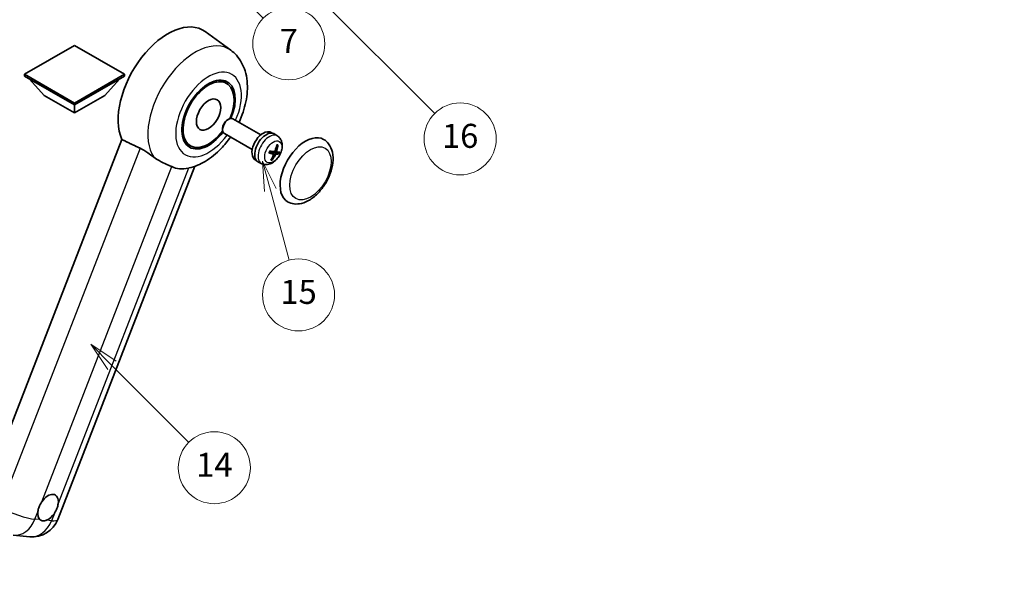
# Model space of a CAD drawing. Units: millimetres. Extents: x 87 to 12865, y 48 to 1875.
# Drawn here: x 595 to 1087, y 801 to 1077 of the extents above; entities that cross this region are included whole.
import ezdxf

# ---------------------------------------------------------------- set-up
doc = ezdxf.new("R2010")
doc.units = ezdxf.units.MM
doc.header["$LTSCALE"] = 6
doc.layers.get('Defpoints').update_dxf_attribs({"lineweight": 25})
for name, color, linetype, lineweight in [('Dimension (ISO)', 7, 'Continuous', 18), ('Dimension (ISO) @ 1', 7, 'Continuous', 18), ('Symbol (TK)', 100, 'Continuous', 18), ('Visible (ISO)', 7, 'Continuous', 35), ('Visible Narrow (ISO)', 7, 'Continuous', 25)]:
    doc.layers.add(name, color=color, linetype=linetype, lineweight=lineweight)
doc.styles.add('Note Text (TK)', font='txt')
doc.styles.add('Note Text (TK2)', font='txt')
doc.dimstyles.new('Default - Method 1b (TK)', dxfattribs={"dimscale": 6, "dimtxt": 2.5, "dimasz": 2.5, "dimexe": 1, "dimexo": 1.5, "dimgap": 1, "dimtad": 1, "dimtoh": 1, "dimrnd": 1e-08, "dimdsep": 46, "dimtxsty": 'Note Text (TK)', "dimcen": 0.09, "dimdle": 5, "dimclrd": 100, "dimclre": 100, "dimclrt": 7, "dimadec": 1, "dimazin": 1, "dimtfac": 1, "dimtmove": 0, "dimatfit": 3, "dimfxl": 1, "dimtolj": 1, "dimlwd": -1, "dimlwe": -1, "dimarcsym": 0})

# ---------------------------------------------------------------- blocks, each defined once
blk = doc.blocks.new('バルーン2')
at = {"layer": 'Symbol (TK)', "color": 100}
for p, q in [((106.823, 150.728), (105.055, 152.496)), ((107.176, 151.081), (105.055, 152.496)), ((105.055, 152.496), (106.469, 150.374)), ((106.823, 150.728), (113.238, 144.313))]:
    blk.add_line(p, q, dxfattribs=at)
at = {"layer": 'Symbol (TK)'}
blk.add_circle((115.351, 142.199), 3, dxfattribs=at)
at = {"layer": 'Symbol (TK)', "color": 7, "insert": (115.351, 142.182), "char_height": 2, "attachment_point": 5, "style": 'Note Text (TK2)'}
blk.add_mtext('14', dxfattribs=at)
blk = doc.blocks.new('バルーン7')
at = {"layer": 'Symbol (TK)', "color": 100}
for p, q in [((117.043, 188.378), (115.275, 190.146)), ((117.396, 188.732), (115.275, 190.146)), ((115.275, 190.146), (116.689, 188.025)), ((117.043, 188.378), (133.706, 171.715))]:
    blk.add_line(p, q, dxfattribs=at)
at = {"layer": 'Symbol (TK)'}
blk.add_circle((135.819, 169.602), 3, dxfattribs=at)
at = {"layer": 'Symbol (TK)', "color": 7, "insert": (135.819, 169.596), "char_height": 2, "attachment_point": 5, "style": 'Note Text (TK2)'}
blk.add_mtext('16', dxfattribs=at)
blk = doc.blocks.new('バルーン15')
at = {"layer": 'Symbol (TK)', "color": 100}
for p, q in [((114.777, 184.3), (113.009, 186.068)), ((115.13, 184.654), (113.009, 186.068)), ((113.009, 186.068), (114.423, 183.947)), ((114.777, 184.3), (119.434, 179.644))]:
    blk.add_line(p, q, dxfattribs=at)
at = {"layer": 'Symbol (TK)'}
blk.add_circle((121.547, 177.53), 3, dxfattribs=at)
at = {"layer": 'Symbol (TK)', "color": 7, "insert": (121.547, 177.513), "char_height": 2, "attachment_point": 5, "style": 'Note Text (TK2)'}
blk.add_mtext('7', dxfattribs=at)
blk = doc.blocks.new('バルーン16')
at = {"layer": 'Symbol (TK)', "color": 100}
for p, q in [((120.018, 165.341), (119.371, 167.756)), ((120.501, 165.47), (119.371, 167.756)), ((119.371, 167.756), (119.535, 165.211)), ((120.018, 165.341), (121.587, 159.484))]:
    blk.add_line(p, q, dxfattribs=at)
at = {"layer": 'Symbol (TK)'}
blk.add_circle((122.361, 156.598), 3, dxfattribs=at)
at = {"layer": 'Symbol (TK)', "color": 7, "insert": (122.361, 156.592), "char_height": 2, "attachment_point": 5, "style": 'Note Text (TK2)'}
blk.add_mtext('15', dxfattribs=at)
blk = doc.blocks.new('*D290')
at = {"layer": 'Defpoints', "color": 0}
for p in [(1364.3, 838.59), (1444.91, 792.05), (1151.01, 620.85)]:
    blk.add_point(p, dxfattribs=at)
at = {"layer": 'Dimension (ISO)', "color": 100}
for p, q in [((1435.93, 797.23), (1358.32, 842.04)), ((1077.58, 671.26), (1357.39, 834.56)), ((1142.04, 626.03), (1064.69, 670.68))]:
    blk.add_line(p, q, dxfattribs=at)
for points in [[(1356.72, 835.71), (1358.06, 833.41), (1364.3, 838.59)], [(1076.91, 672.41), (1078.26, 670.11), (1070.67, 667.23)]]:
    blk.add_solid(points, dxfattribs=at)
at = {"layer": 'Dimension (ISO)', "color": 7, "insert": (1198.35, 757.37), "char_height": 8, "attachment_point": 4, "rotation": 30.2678, "style": 'Note Text (TK)'}
blk.add_mtext('\\A1;{\\Q-29.732;\\W0.819;\\H0.816x; \\fＭＳ Ｐゴシック|b0|i0;\\H15.0000;450}', dxfattribs=at)

msp = doc.modelspace()

# ---------------------------------------------------------------- linework, layer by layer
at = {"layer": 'Visible (ISO)'}
for p, q in [((700.2963, 1061.9186), (687.5275, 1071.2392)), ((622.2337, 1064.3757), (597.2627, 1049.9587)), ((647.2046, 1049.9587), (622.2337, 1064.3757)), ((597.2627, 1049.9587), (597.2627, 1048.9789)), ((597.2627, 1049.9587), (622.2337, 1035.5417)), ((597.2627, 1048.9789), (622.2337, 1034.5619)), ((622.2337, 1035.5417), (647.2046, 1049.9587)), ((622.2337, 1034.5619), (647.2046, 1048.9789)), ((647.2046, 1049.9587), (647.2046, 1048.9789)), ((607.0814, 1039.3209), (599.7594, 1047.5374)), ((637.3859, 1039.3209), (644.7079, 1047.5374)), ((698.2068, 1045.3564), (695.3964, 1046.9789)), ((607.0814, 1039.3209), (622.2337, 1030.5728)), ((622.2337, 1030.5728), (637.3859, 1039.3209)), ((622.2337, 1035.5417), (622.2337, 1034.5619)), ((622.2337, 1030.5728), (622.2337, 1034.5619)), ((698.6623, 1027.1217), (699.2574, 1027.4652)), ((715.314, 1019.6436), (701.3997, 1027.6771)), ((696.2262, 1022.9023), (696.2264, 1022.2152)), ((711.0283, 1012.2205), (697.114, 1020.254)), ((718.9527, 1020.9887), (719.0421, 1021.2192)), ((720.9845, 1020.5267), (720.4237, 1020.8504)), ((723.7979, 1018.9637), (722.3722, 1020.0044)), ((645.9326, 1017.2812), (576.061, 837.1975)), ((680.2068, 1014.1795), (677.3964, 1015.802)), ((721.4998, 1009.9177), (719.6606, 1011.2603)), ((723.518, 1011.1636), (722.427, 1011.6464)), ((613.8553, 827.3555), (682.3566, 1003.9074)), ((713.0988, 1006.8682), (712.538, 1007.192)), ((715.859, 1005.2132), (714.245, 1005.9276)), ((591.5862, 819.3944), (599.8496, 818.6564))]:
    msp.add_line(p, q, dxfattribs=at)
msp.add_arc((601.0697, 832.3163), 13.7143, 264.896091, 338.793977, dxfattribs=at)
for centre, major_axis, ratio, start_param, end_param in [((668.9027, 1041.4905), (17.5714, 30.4346), 0.57735027, 6.22128195, 9.03082452), ((689.2068, 1029.7679), (-9.4286, -16.3308), 0.57735027, 1.78186037, 7.64291759), ((689.2068, 1029.7679), (-9, -15.5885), 0.57735027, 1.76752226, 7.6572557), ((699.2568, 1023.9655), (-2.1429, -3.7115), 0.57735027, 3.14159265, 6.28318531), ((698.6618, 1024.3091), (-1.7222, -2.9829), 0.57735027, 3.92678711, 5.49799085), ((716.4809, 1014.0212), (-3.9429, -6.8292), 0.57735027, 3.56345756, 6.28318531), ((718.0567, 1013.1114), (-4.0714, -7.0519), 0.57735027, 3.0796893, 6.34508866), ((718.9226, 1012.6115), (20.0757, -9.4476), 0.34664193, 1.67416047, 1.75506961), ((717.1908, 1013.6113), (20.0757, -9.4476), 0.34664193, 1.56791547, 1.6413601), ((716.4809, 1014.0212), (3.9429, 6.8292), 0.57735027, 0, 0.3081554), ((737.6941, 1001.7738), (-9, -15.5885), 0.57735027, 3.14159265, 6.28318531), ((713.0824, 1016.0647), (-3.1418, -13.3445), 0.74792933, 1.42620331, 1.64131427), ((712.6339, 1016.1048), (-1.0388, 13.6699), 0.81972807, 4.32556525, 4.54067621), ((713.0119, 1016.44), (12.1383, -6.3723), 0.20652941, 5.36296948, 5.57808044), ((712.753, 1015.7725), (-13.2604, 3.4797), 0.21352312, 2.17354618, 2.38865714), ((713.1002, 1016.1105), (-0.5477, -13.6984), 0.71908929, 0.87077795, 1.08588891), ((712.6517, 1016.1506), (2.0977, 13.5479), 0.84856811, 4.10249067, 4.31760163), ((712.9811, 1016.4428), (12.6178, -5.3606), 0.3141619, 5.75649369, 5.97160465), ((712.7222, 1015.7753), (12.9249, -4.5709), 0.10589063, 5.74335699, 5.95846795), ((685.9945, 1031.6225), (-15.8694, -27.4866), 0.57735027, 0.0475851, 0.47601368), ((609.0209, 833.2345), (3.6429, 6.3096), 0.57735027, 5.36114644, 7.72882295), ((609.0209, 833.2345), (-3.6429, -6.3096), 0.57735027, 5.36114644, 6.15802662), ((609.0209, 833.2345), (-3.6429, -6.3096), 0.57735027, 0.64875746, 1.44563764)]:
    msp.add_ellipse(centre, major_axis=major_axis, ratio=ratio, start_param=start_param, end_param=end_param, dxfattribs=at)
msp.add_ellipse((689.2068, 1029.7679), major_axis=(-4.2857, -7.4231), ratio=0.57735027, dxfattribs=at)
for points, knots in [([(704.4287, 1025.9283), (705.2124, 1027.6011), (705.8999, 1029.3116), (707.6121, 1034.4208), (708.3422, 1037.8778), (708.7788, 1044.7777), (708.4984, 1048.2365), (706.5956, 1054.3628), (705.1856, 1057.081), (702.2634, 1060.3153), (701.3229, 1061.1693), (700.2963, 1061.9186)], [6.16875432, 6.16875432, 6.16875432, 6.16875432, 6.3594379, 6.3594379, 6.73109081, 6.73109081, 7.10200497, 7.10200497, 7.40779622, 7.40779622, 7.53027889, 7.53027889, 7.53027889, 7.53027889]), ([(679.5445, 1003.0773), (682.3774, 1003.733), (685.0094, 1004.8772), (690.3848, 1008.0794), (693.0599, 1010.2821), (697.1667, 1014.5613), (698.7271, 1016.4754), (700.143, 1018.5052)], [4.94494243, 4.94494243, 4.94494243, 4.94494243, 5.251899446, 5.251899446, 5.618562274, 5.618562274, 5.874017516, 5.874017516, 5.874017516, 5.874017516]), ([(723.7979, 1018.9637), (724.2635, 1018.6238), (724.6594, 1018.2069), (725.3201, 1017.2578), (725.5634, 1016.7207), (725.9321, 1015.5108), (726.0105, 1014.8395), (726.0069, 1013.3526), (725.8739, 1012.5441), (725.411, 1010.9301), (725.0666, 1010.1281), (724.2109, 1008.6296), (723.7017, 1007.9325), (722.5224, 1006.678), (721.8523, 1006.12), (720.3613, 1005.2599), (719.5454, 1004.9373), (717.9503, 1004.7411), (717.2229, 1004.7736), (716.2868, 1005.0417), (716.0702, 1005.1198), (715.859, 1005.2132)], [1.89449907, 1.89449907, 1.89449907, 1.89449907, 2.09740996, 2.09740996, 2.32723795, 2.32723795, 2.62079789, 2.62079789, 2.99582764, 2.99582764, 3.39514244, 3.39514244, 3.79006789, 3.79006789, 4.18920275, 4.18920275, 4.56363471, 4.56363471, 4.83100357, 4.83100357, 4.91228501, 4.91228501, 4.91228501, 4.91228501]), ([(723.8522, 1014.608), (723.8507, 1014.5856), (723.8459, 1014.5618), (723.8309, 1014.5177), (723.8163, 1014.4913), (723.7854, 1014.4546), (723.7637, 1014.4376), (723.7274, 1014.4206), (723.7076, 1014.4155), (723.6892, 1014.4147)], [0.0149974968, 0.0149974968, 0.0149974968, 0.0149974968, 0.0187342164, 0.0187342164, 0.0234465422, 0.0234465422, 0.0280878098, 0.0280878098, 0.0318274187, 0.0318274187, 0.0318274187, 0.0318274187]), ([(728.6941, 986.1853), (729.6883, 985.6113), (730.801, 985.2527), (733.1715, 984.9604), (734.4289, 985.0647), (737.1225, 985.7215), (738.5479, 986.3605), (741.3971, 988.1331), (742.8087, 989.3134), (745.3929, 992.0342), (746.5652, 993.574), (748.5732, 996.8548), (749.4114, 998.5931), (750.6864, 1002.1393), (751.1217, 1003.9465), (751.5092, 1007.5019), (751.459, 1009.2514), (750.7653, 1012.4414), (750.1523, 1013.9051), (748.5221, 1016.034), (747.6692, 1016.7992), (746.6941, 1017.3622)], [2.87979327, 2.87979327, 2.87979327, 2.87979327, 3.11977741, 3.11977741, 3.38401309, 3.38401309, 3.70398217, 3.70398217, 4.05583534, 4.05583534, 4.40623011, 4.40623011, 4.75335114, 4.75335114, 5.10248118, 5.10248118, 5.45548097, 5.45548097, 5.78600616, 5.78600616, 6.02138592, 6.02138592, 6.02138592, 6.02138592]), ([(654.9755, 1012.93), (656.1694, 1012.3532), (657.4911, 1011.5592), (659.8526, 1009.9372), (660.8979, 1009.1564), (661.8874, 1008.4023)], [2.581206007, 2.581206007, 2.581206007, 2.581206007, 2.84926027, 2.84926027, 3.061582618, 3.061582618, 3.061582618, 3.061582618]), ([(670.8979, 1003.7313), (670.8827, 1003.7385), (670.8673, 1003.7457), (670.5645, 1003.8882), (670.2525, 1004.0295), (669.4386, 1004.3887), (668.9153, 1004.6118), (667.1636, 1005.3687), (665.8309, 1005.9579), (663.5898, 1007.2137), (662.7191, 1007.7684), (661.8874, 1008.4023)], [5.531333437, 5.531333437, 5.531333437, 5.531333437, 5.537376333, 5.537376333, 5.64999603, 5.64999603, 5.810634451, 5.810634451, 6.152235212, 6.152235212, 6.373226187, 6.373226187, 6.373226187, 6.373226187]), ([(719.4101, 1010.5789), (719.4089, 1010.5752), (719.4056, 1010.5724), (719.393, 1010.569), (719.3786, 1010.5696), (719.3503, 1010.5753), (719.3335, 1010.5799), (719.3163, 1010.5858)], [0.0481152944, 0.0481152944, 0.0481152944, 0.0481152944, 0.051127609, 0.051127609, 0.0558399348, 0.0558399348, 0.0595766544, 0.0595766544, 0.0595766544, 0.0595766544]), ([(719.4103, 1010.5788), (719.4285, 1010.6388), (719.4477, 1010.6989), (719.4883, 1010.8192), (719.5096, 1010.8794), (719.5542, 1010.9998), (719.5776, 1011.06), (719.6262, 1011.1801), (719.6515, 1011.24), (719.701, 1011.3525), (719.7248, 1011.4051), (719.7494, 1011.4574)], [6.160618851, 6.160618851, 6.160618851, 6.160618851, 6.209611255, 6.209611255, 6.25860366, 6.25860366, 6.307596064, 6.307596064, 6.356588469, 6.356588469, 6.399763165, 6.399763165, 6.399763165, 6.399763165]), ([(721.4028, 1009.9624), (721.4558, 1009.9492), (721.5047, 1009.9212), (721.5779, 1009.8386), (721.6021, 1009.784), (721.6233, 1009.6664), (721.6217, 1009.5955), (721.5958, 1009.4736), (721.58, 1009.4245), (721.5597, 1009.3769)], [0, 0, 0, 0, 0.0143168063, 0.0143168063, 0.0286336126, 0.0286336126, 0.0429821772, 0.0429821772, 0.0521919283, 0.0521919283, 0.0521919283, 0.0521919283]), ([(722.5063, 1011.8166), (722.4792, 1011.7398), (722.4395, 1011.6604), (722.3426, 1011.52), (722.2853, 1011.459), (722.1705, 1011.3682), (722.1054, 1011.3324), (722, 1011.3015), (721.9591, 1011.2962), (721.9208, 1011.2974)], [0, 0, 0, 0, 0.0143168063, 0.0143168063, 0.0286336126, 0.0286336126, 0.0429821772, 0.0429821772, 0.0521919283, 0.0521919283, 0.0521919283, 0.0521919283]), ([(722.4569, 1009.2968), (722.4948, 1009.3673), (722.5435, 1009.4415), (722.6516, 1009.5755), (722.711, 1009.6353), (722.8235, 1009.7274), (722.8841, 1009.7658), (722.9767, 1009.8041), (723.0113, 1009.8131), (723.0424, 1009.816)], [0, 0, 0, 0, 0.0143168063, 0.0143168063, 0.0286336126, 0.0286336126, 0.0429821772, 0.0429821772, 0.0521919283, 0.0521919283, 0.0521919283, 0.0521919283]), ([(723.5603, 1011.151), (723.5182, 1011.158), (723.4783, 1011.1807), (723.4163, 1011.2568), (723.3942, 1011.3102), (723.3707, 1011.4292), (723.3678, 1011.5027), (723.3809, 1011.632), (723.3904, 1011.6847), (723.4034, 1011.7365)], [0, 0, 0, 0, 0.0143168063, 0.0143168063, 0.0286336126, 0.0286336126, 0.0429821772, 0.0429821772, 0.0521919283, 0.0521919283, 0.0521919283, 0.0521919283]), ([(724.4751, 1010.125), (724.4661, 1010.1215), (724.453, 1010.1195), (724.4224, 1010.1192), (724.398, 1010.1219), (724.3528, 1010.1315), (724.324, 1010.1399), (724.2795, 1010.1562), (724.2567, 1010.1658), (724.2367, 1010.1756)], [0.0149974968, 0.0149974968, 0.0149974968, 0.0149974968, 0.0187342164, 0.0187342164, 0.0234465422, 0.0234465422, 0.0280878098, 0.0280878098, 0.0318274187, 0.0318274187, 0.0318274187, 0.0318274187]), ([(720.8946, 1007.212), (720.906, 1007.1946), (720.9154, 1007.173), (720.9278, 1007.1283), (720.9307, 1007.097), (720.9267, 1007.0437), (720.9189, 1007.0124), (720.8998, 1006.9687), (720.8874, 1006.9481), (720.8737, 1006.9315)], [0.0427467325, 0.0427467325, 0.0427467325, 0.0427467325, 0.0464863414, 0.0464863414, 0.051127609, 0.051127609, 0.0558399348, 0.0558399348, 0.0595766544, 0.0595766544, 0.0595766544, 0.0595766544]), ([(603.9171, 831.0982), (603.9239, 831.1592), (603.9314, 831.2205), (604.0417, 832.0568), (604.2581, 832.8804), (604.8455, 834.3943), (605.259, 835.1943), (605.7828, 835.9924), (605.8219, 836.0509), (605.8612, 836.1089)], [4.482129021, 4.482129021, 4.482129021, 4.482129021, 4.493692618, 4.493692618, 4.639067337, 4.639067337, 4.784442055, 4.784442055, 4.796005652, 4.796005652, 4.796005652, 4.796005652]), ([(614.1246, 835.3709), (614.1178, 835.3099), (614.1103, 835.2487), (613.9973, 834.4139), (613.7687, 833.5973), (613.1812, 832.0834), (612.7799, 831.2764), (612.2588, 830.4767), (612.2199, 830.4182), (612.1805, 830.3601)], [4.482129021, 4.482129021, 4.482129021, 4.482129021, 4.493692618, 4.493692618, 4.639067337, 4.639067337, 4.784442055, 4.784442055, 4.796005652, 4.796005652, 4.796005652, 4.796005652]), ([(608.3191, 826.9361), (608.2697, 826.9154), (608.2203, 826.8956), (607.5512, 826.6398), (606.9462, 826.5545), (605.9288, 826.6453), (605.4427, 826.8281), (605.0135, 827.1821), (604.9823, 827.209), (604.9518, 827.2368)], [4.482129021, 4.482129021, 4.482129021, 4.482129021, 4.493692618, 4.493692618, 4.639067337, 4.639067337, 4.784442055, 4.784442055, 4.796005652, 4.796005652, 4.796005652, 4.796005652])]:
    msp.add_open_spline(points, degree=3, knots=knots, dxfattribs=at)
for points, degree in [([(645.9326, 1017.2812), (650.4947, 1015.0835), (654.9755, 1012.93)], 2), ([(679.5445, 1003.0773), (679.4198, 1003.0485), (679.292, 1003.0204), (679.1613, 1002.9932)], 3)]:
    msp.add_open_spline(points, degree=degree, dxfattribs=at)
for points, weights in [([(723.2094, 1014.3934), (723.4411, 1014.4037), (723.6892, 1014.4147)], [1.00817618561, 1.00577529196, 1.00221814343]), ([(721.9395, 1011.2973), (722.8926, 1010.8319), (724.2367, 1010.1756)], [1.0085537109, 1.02026253555, 1.00221814411]), ([(720.8946, 1007.212), (720.7709, 1007.4009), (720.6539, 1007.5798)], [1.00221814108, 1.00509019655, 1.00720848745])]:
    msp.add_rational_spline(points, weights, degree=2, dxfattribs=at)
at = {"layer": 'Visible Narrow (ISO)'}
for p, q in [((654.9755, 1012.93), (585.2852, 833.3136)), ((721.4028, 1009.9624), (719.6491, 1011.2335)), ((723.0424, 1009.816), (720.9028, 1011.352)), ((722.4569, 1009.2968), (721.6023, 1009.7683)), ((723.4034, 1011.7365), (722.6219, 1012.1541)), ((605.8612, 836.1089), (670.8979, 1003.7313)), ((679.1613, 1002.9932), (614.1246, 835.3709)), ((602.5037, 827.4555), (603.9171, 831.0982)), ((604.9518, 827.2368), (602.5037, 827.4555)), ((610.7671, 826.7174), (608.3191, 826.9361)), ((612.1805, 830.3601), (610.7671, 826.7174))]:
    msp.add_line(p, q, dxfattribs=at)
for centre, major_axis, ratio, start_param, end_param in [((682.5676, 1033.6011), (16.7261, 28.9704), 0.57735027, 6.22128195, 9.14624505), ((689.2068, 1029.7679), (-11.6028, -20.0966), 0.57735027, 1.75654745, 7.66823051), ((719.5824, 1012.2305), (3.977, 6.8884), 0.57735027, 6.22128195, 9.48668132), ((721.9905, 1010.8402), (1.9913, 3.4491), 0.57735027, 0.137907, 0.33149031), ((722.0667, 1010.7962), (2.1199, 3.6718), 0.57735027, 0.14745142, 0.37614736), ((722.0667, 1010.7962), (-2.1199, -3.6718), 0.57735027, 4.8598404, 5.08853634), ((721.9905, 1010.8402), (-1.9913, -3.4491), 0.57735027, 1.70870333, 1.9422851), ((722.0667, 1010.7962), (2.1199, 3.6718), 0.57735027, 4.8598404, 5.08853634), ((722.0667, 1010.7962), (-2.1199, -3.6718), 0.57735027, 0.14745142, 0.37614736), ((721.9905, 1010.8402), (-1.9913, -3.4491), 0.57735027, 0.20247876, 0.38569177), ((592.8063, 833.0543), (-12.7856, 4.9608), 0.21132487, 1.02614848, 2.50967834), ((592.8063, 833.0543), (-1.2201, -13.6599), 0.78867513, 0, 1.21991692), ((601.0697, 832.3163), (-1.2201, -13.6599), 0.78867513, 0, 1.21991692), ((601.0697, 832.3163), (12.7856, -4.9608), 0.21132487, 5.65127099, 6.28318531)]:
    msp.add_ellipse(centre, major_axis=major_axis, ratio=ratio, start_param=start_param, end_param=end_param, dxfattribs=at)
for centre, major_axis in [((721.5467, 1011.0965), (3.0257, 5.2407)), ((740.1185, 1000.374), (-7.2857, -12.6192))]:
    msp.add_ellipse(centre, major_axis=major_axis, ratio=0.57735027, dxfattribs=at)

# ---------------------------------------------------------------- block references
at = {"layer": 'Symbol (TK)', "xscale": 6, "yscale": 6, "zscale": 6}
for name in ['バルーン7', 'バルーン15', 'バルーン16', 'バルーン2']:
    msp.add_blockref(name, (0, 0), dxfattribs=at)

# ---------------------------------------------------------------- dimensions: what is measured, and where the dimension line sits
at = {"layer": 'Dimension (ISO) @ 1', "color": 100}
dim = msp.add_linear_dim(base=(1364.3002, 838.5891), p1=(1151.0128, 620.8463), p2=(1444.9104, 792.0488), angle=210.26777, text='{\\Q-29.732;\\W0.819;\\H0.816x; \\fＭＳ Ｐゴシック|b0|i0;\\H15.0000;450}', dimstyle='Default - Method 1b (TK)', override={"dimscale": 1, "dimtxt": 8, "dimasz": 8, "dimexe": 6, "dimexo": 9, "dimgap": 6, "dimtoh": 0, "dimdec": 2, "dimlfac": 1.322626, "dimcen": 0.54, "dimtol": 0, "dimlim": 0, "dimtp": 0, "dimtm": 0, "dimtdec": 2, "dimtix": 0, "dimtofl": 0, "dimtmove": 0, "dimatfit": 1}, dxfattribs=at)
dim.commit()
dim.dimension.update_dxf_attribs({"geometry": '*D290', "text_midpoint": (1217.4874, 752.9093), "dimtype": 128})

doc.saveas('drawing.dxf')
